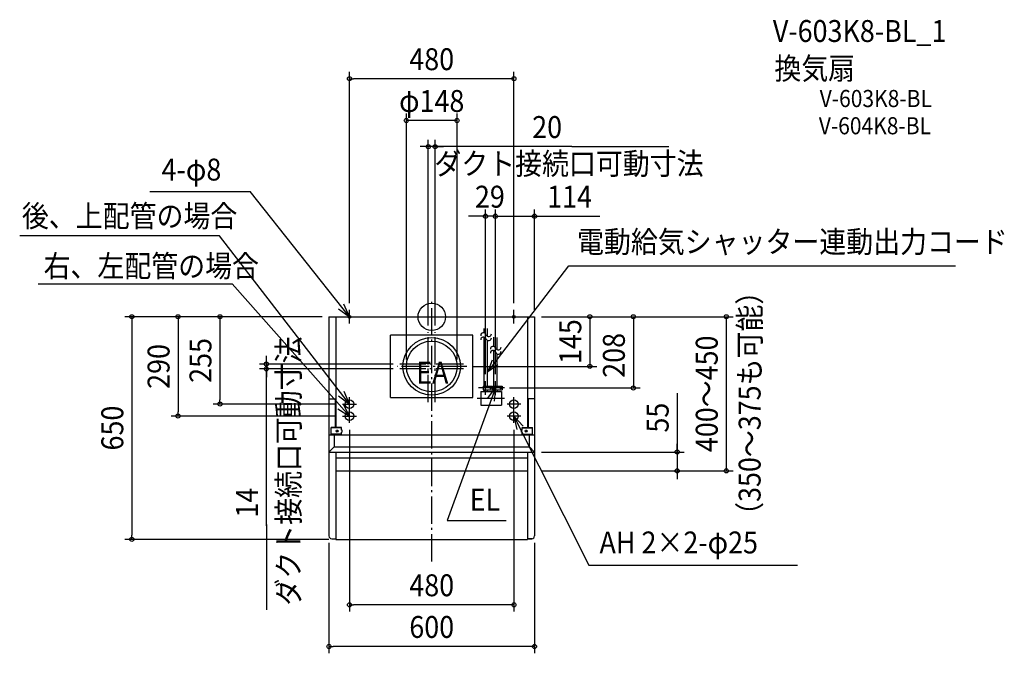
# Model space of a CAD drawing. Extents: x -1203 to 1671, y -983 to 867.
import ezdxf
from ezdxf.enums import TextEntityAlignment as Align

# ---------------------------------------------------------------- set-up
doc = ezdxf.new("R2010")
doc.units = 0
doc.header["$LTSCALE"] = 20
doc.header["$PDMODE"] = 3
doc.header["$PDSIZE"] = -2
doc.linetypes.add('CONTINOUS', pattern=[0])
doc.linetypes.add('DASHDOT', pattern=[5.5, 4, -0.6, 0.3, -0.6])
for name, color, linetype in [('ARRANGE', 1, 'CONTINUOUS'), ('BASIS', 6, 'DASHDOT'), ('DETAIL', 5, 'CONTINUOUS'), ('ETC', 61, 'CONTINUOUS'), ('FIX', 11, 'CONTINUOUS'), ('NOTE', 4, 'CONTINUOUS'), ('OUTLINE', 3, 'CONTINUOUS'), ('SIZE', 30, 'CONTINUOUS')]:
    doc.layers.add(name, color=color, linetype=linetype)
doc.styles.get("Standard").update_dxf_attribs({"font": 'SIMPLEX.shx', "width": 0.9, "height": 64, "bigfont": 'BIGFONT.shx'})

msp = doc.modelspace()

# ---------------------------------------------------------------- linework, layer by layer
at = {"layer": 'ARRANGE', "color": 1, "linetype": 'CONTINUOUS'}
msp.add_circle((0, 0), 40, dxfattribs=at)
msp.add_point((0, 0), dxfattribs=at)
at = {"layer": 'BASIS', "color": 6, "linetype": 'DASHDOT'}
for p, q in [((0, -714.6), (0, 48.4)), ((-10, -249.4), (-10, -45.2)), ((10, -249.4), (10, -45.2)), ((93, -138), (-92.8, -138)), ((102.2, -145), (-100.8, -145)), ((93, -152), (-92.8, -152)), ((132.8, -238), (213.8, -238))]:
    msp.add_line(p, q, dxfattribs=at)
at = {"layer": 'DETAIL', "color": 5, "linetype": 'CONTINOUS'}
for p, q in [((-300, 0), (-300, -640)), ((-300, 0), (300, 0)), ((-280, 0), (-280, -323.8)), ((280, 0), (280, -323.8)), ((300, 0), (300, -640)), ((-300, -239.4), (-282, -239.4)), ((-282, -239.4), (-282, -323.8)), ((300, -239.4), (282, -239.4)), ((282, -239.4), (282, -323.8)), ((-263.8, -323.8), (-293.8, -323.8)), ((-293.8, -343.8), (-293.8, -323.8)), ((-263.8, -324.8), (-293.8, -324.8)), ((-263.8, -342.8), (-293.8, -342.8)), ((-263.8, -343.8), (-293.8, -343.8)), ((-282, -343.8), (-282, -345)), ((-263.8, -330.8), (-263.8, -323.8)), ((-261.8, -330.8), (-263.8, -330.8)), ((-261.8, -336.8), (-263.8, -336.8)), ((-263.8, -343.8), (-263.8, -336.8)), ((-261.8, -336.8), (-261.8, -330.8)), ((261.8, -336.8), (261.8, -330.8)), ((261.8, -330.8), (263.8, -330.8)), ((261.8, -336.8), (263.8, -336.8)), ((263.8, -330.8), (263.8, -323.8)), ((263.8, -323.8), (293.8, -323.8)), ((263.8, -324.8), (293.8, -324.8)), ((263.8, -343.8), (263.8, -336.8)), ((263.8, -342.8), (293.8, -342.8)), ((263.8, -343.8), (293.8, -343.8)), ((282, -343.8), (282, -345)), ((293.8, -343.8), (293.8, -323.8)), ((-300, -345), (300, -345)), ((-285, -345), (-285, -379.4)), ((285, -379.4), (285, -345)), ((-300, -395), (300, -395)), ((-285, -379.4), (285, -379.4)), ((-280, -395), (-280, -650)), ((280, -395), (280, -650)), ((-280, -412), (280, -412)), ((-280, -450), (280, -450)), ((-292, -648), (-280, -648)), ((-280, -650), (280, -650)), ((280, -648), (292, -648))]:
    msp.add_line(p, q, dxfattribs=at)
at = {"layer": 'DETAIL', "color": 5, "linetype": 'CONTINUOUS'}
for p, q in [((120, -54), (-120, -54)), ((-120, -236), (-120, -54)), ((120, -236), (120, -54)), ((152, -34.5), (152, -47.2)), ((162, -34.5), (162, -56.5)), ((152, -59.2), (152, -203)), ((162, -68.5), (162, -203)), ((181, -86.5), (181, -59.2)), ((191, -96.2), (191, -60.1)), ((181, -203), (181, -98.5)), ((191, -203), (191, -108.2)), ((143.8, -218), (203.8, -218)), ((143.8, -218), (143.8, -258)), ((150, -203), (150, -213)), ((150, -203), (177, -203)), ((150, -213), (177, -213)), ((152, -213), (152, -218)), ((162, -213), (162, -218)), ((177, -203), (177, -213)), ((179, -203), (179, -213)), ((179, -203), (206, -203)), ((179, -213), (206, -213)), ((181, -213), (181, -218)), ((191, -213), (191, -218)), ((203.8, -218), (203.8, -258)), ((206, -203), (206, -213)), ((-120, -236), (120, -236)), ((143.8, -258), (203.8, -258)), ((-285, -379.4), (-300, -395)), ((285, -379.4), (300, -395))]:
    msp.add_line(p, q, dxfattribs=at)
for centre, radius in [((0, -145), 84), ((0, -145), 74), ((172, -208), 2), ((201, -208), 2), ((-240, -255), 12.5), ((240, -255), 12.5), ((-240, -290), 12.5), ((240, -290), 12.5)]:
    msp.add_circle(centre, radius, dxfattribs=at)
at = {"layer": 'DETAIL', "color": 5, "linetype": 'CONTINOUS'}
for centre, radius in [((-275.8, -333.8), 3.1), ((-275.8, -333.8), 2.1), ((275.8, -333.8), 3.1), ((275.8, -333.8), 2.1)]:
    msp.add_circle(centre, radius, dxfattribs=at)
at = {"layer": 'DETAIL', "color": 5, "linetype": 'CONTINUOUS'}
for centre, start, end in [((151.1, -55.1), 20, 182.2152), ((166.2, -49.7), 200, 0.004), ((151.1, -67.1), 20, 182.2152), ((166.2, -61.7), 200, 0.004), ((179.3, -94.4), 20, 182.2152), ((179.3, -106.4), 20, 182.2152), ((194.4, -88.9), 200, 0.004), ((194.4, -100.9), 200, 0.004)]:
    msp.add_arc(centre, 8, start, end, dxfattribs=at)
at = {"layer": 'DETAIL', "color": 5, "linetype": 'CONTINOUS'}
for centre, start, end in [((-292, -640), 180, 270), ((292, -640), 270, 0)]:
    msp.add_arc(centre, 8, start, end, dxfattribs=at)
at = {"layer": 'FIX', "color": 11, "linetype": 'CONTINUOUS'}
for centre, radius in [((-240, 0), 4), ((240, 0), 4), ((-240, -255), 12.5), ((240, -255), 12.5), ((-240, -290), 12.5), ((240, -290), 12.5)]:
    msp.add_circle(centre, radius, dxfattribs=at)
at = {"layer": 'NOTE', "color": 4, "linetype": 'CONTINUOUS'}
for p, q in [((-822.9, 366.2), (-530.4, 366.2)), ((-240, 0), (-530.4, 366.2)), ((-619.5, 235.9), (-1202.7, 235.9)), ((-240, -255), (-619.5, 235.9)), ((163.7, -161.1), (400.5, 149.2)), ((400.5, 149.2), (1529.4, 149.2)), ((-1148.8, 96.5), (-582.7, 96.5)), ((-240, -290), (-582.7, 96.5)), ((-240, 0), (-256.1, 36.6)), ((-272.3, 23.6), (-240, 0)), ((-260, 0), (-220, 0)), ((-240, -20), (-240, 20)), ((220, 0), (260, 0)), ((240, -20), (240, 20)), ((176, -127.2), (163.7, -160.3)), ((163.7, -160.3), (193, -139.5)), ((157, -228), (157, -188)), ((186, -228), (186, -188)), ((-240, -255), (-255.7, -218.2)), ((186, -208), (45.2, -595.1)), ((212.3, -208), (137, -208)), ((164.3, -237.3), (186, -208)), ((186, -208), (182.3, -246.3)), ((-272, -231), (-240, -255)), ((-260, -255), (-220, -255)), ((-240, -290), (-258.8, -254.7)), ((-240, -310), (-240, -235)), ((260, -255), (220, -255)), ((240, -310), (240, -235)), ((-273.9, -268.8), (-240, -290)), ((-260, -290), (-220, -290)), ((260, -290), (220, -290)), ((240, -290), (458.7, -725.1)), ((266.7, -319.8), (240, -290)), ((240, -290), (248.2, -329.1)), ((45.2, -595.1), (217.4, -595.1)), ((458.7, -725.1), (1067.8, -725.1))]:
    msp.add_line(p, q, dxfattribs=at)
at = {"layer": 'NOTE', "color": 4, "linetype": 'DASHDOT'}
msp.add_line((212.3, -208), (170, -208), dxfattribs=at)
at = {"layer": 'OUTLINE', "color": 3, "linetype": 'CONTINOUS'}
for p, q in [((-300, 0), (-300, -640)), ((-300, 0), (300, 0)), ((300, 0), (300, -640)), ((-292, -648), (-280, -648)), ((-280, -648), (-280, -650)), ((-280, -650), (280, -650)), ((280, -648), (280, -650)), ((292, -648), (280, -648))]:
    msp.add_line(p, q, dxfattribs=at)
for centre, start, end in [((-292, -640), 180, 270), ((292, -640), 270, 0)]:
    msp.add_arc(centre, 8, start, end, dxfattribs=at)
at = {"layer": 'SIZE', "color": 30, "linetype": 'CONTINUOUS'}
for p, q in [((-240, 40), (-240, 715.1)), ((-240, 695.1), (-228, 695.1)), ((228, 695.1), (-228, 695.1)), ((240, 695.1), (228, 695.1)), ((240, 40), (240, 715.1)), ((-74, -125), (-74, 593.1)), ((74, -125), (74, 593.1)), ((74, 573.1), (-74, 573.1)), ((-22, 497), (-34, 497)), ((-10, 497), (-22, 497)), ((-10, -25.2), (-10, 517)), ((10, 497), (-10, 497)), ((10, 497), (-10, 497)), ((10, -25.2), (10, 517)), ((408.6, 497), (10, 497)), ((10, 497), (22, 497)), ((22, 497), (34, 497)), ((408.6, 497), (692.1, 497)), ((157, 293.6), (107.5, 293.6)), ((157, -168), (157, 313.6)), ((186, 293.6), (157, 293.6)), ((186, -148), (186, 313.6)), ((186, -168), (186, 313.6)), ((186, 293.6), (198, 293.6)), ((186, 293.6), (300, 293.6)), ((300, 20), (300, 313.6)), ((300, 293.6), (490.9, 293.6)), ((-320, 0), (-895.3, 0)), ((-875.3, 0), (-875.3, -12)), ((-320, 0), (-760.3, 0)), ((-740.3, 0), (-740.3, -12)), ((-320, 0), (-638, 0)), ((-618, 0), (-618, -12)), ((320, 0), (610, 0)), ((320, 0), (879.8, 0)), ((320, 0), (481.6, 0)), ((340, 0), (608.7, 0)), ((461.6, 0), (461.6, -145)), ((859.8, 0), (859.8, -450)), ((-875.3, -12), (-875.3, -638)), ((-740.3, -12), (-740.3, -278)), ((-618, -12), (-618, -243)), ((588.7, 0), (588.7, -208)), ((-482.5, -126), (-482.5, -114)), ((-112.8, -138), (-502.5, -138)), ((-482.5, -138), (-482.5, -126)), ((-482.5, -138), (-482.5, -152)), ((-482.5, -138), (-482.5, -152)), ((-112.8, -152), (-502.5, -152)), ((-482.5, -610.3), (-482.5, -152)), ((-482.5, -152), (-482.5, -164)), ((-482.5, -164), (-482.5, -176)), ((122.2, -145), (481.6, -145)), ((227, -208), (608.7, -208)), ((716.6, -223), (716.6, -395)), ((-280, -255), (-638, -255)), ((-618, -255), (-618, -243)), ((-740.3, -290), (-740.3, -278)), ((-280, -290), (-760.3, -290)), ((-240, -330), (-240, -861.1)), ((240, -330), (240, -861.1)), ((716.6, -383), (716.6, -371)), ((320, -395), (736.6, -395)), ((716.6, -395), (716.6, -383)), ((716.6, -395), (716.6, -450)), ((716.6, -395), (716.6, -450)), ((320, -450), (879.8, -450)), ((320, -450), (736.6, -450)), ((716.6, -450), (716.6, -462)), ((716.6, -462), (716.6, -474)), ((-482.5, -607), (-482.5, -855.8)), ((-300, -650), (-895.3, -650)), ((-875.3, -650), (-875.3, -638)), ((-300, -660), (-300, -982.8)), ((300, -660), (300, -982.8)), ((-240, -841.1), (-228, -841.1)), ((228, -841.1), (-228, -841.1)), ((240, -841.1), (228, -841.1)), ((-300, -962.8), (-288, -962.8)), ((288, -962.8), (-288, -962.8)), ((300, -962.8), (288, -962.8))]:
    msp.add_line(p, q, dxfattribs=at)
for centre in [(-240, 695.1), (240, 695.1), (-74, 573.1), (74, 573.1), (-10, 497), (10, 497), (157, 293.6), (186, 293.6), (300, 293.6), (-875.3, 0), (-740.3, 0), (-618, 0), (461.6, 0), (588.7, 0), (859.8, 0), (-482.5, -138), (461.6, -145), (-482.5, -152), (588.7, -208), (-618, -255), (-740.3, -290), (716.6, -395), (716.6, -450), (859.8, -450), (-875.3, -650), (-240, -841.1), (240, -841.1), (-300, -962.8), (300, -962.8)]:
    msp.add_circle(centre, 6, dxfattribs=at)

# ---------------------------------------------------------------- texts
at = {"layer": 'ETC', "color": 61, "linetype": 'CONTINUOUS', "width": 0.9}
for s, height, p in [('V-603K8-BL_1', 64, (995.7, 802.4)), ('換気扇', 64, (1000.3, 693.1)), ('V-603K8-BL', 50, (1132.5, 612.3)), ('V-604K8-BL', 50, (1129.9, 532.8))]:
    msp.add_text(s, height=height, dxfattribs=at).set_placement(p)
at = {"layer": 'NOTE', "color": 4, "linetype": 'CONTINUOUS', "width": 0.9}
for s, p in [('ダクト接続口可動寸法', (7.7, 415.1)), ('4-φ8', (-788.4, 397.8)), ('後、上配管の場合', (-1196.2, 262.2)), ('電動給気シャッター連動出力コード', (424.2, 187)), ('右、左配管の場合', (-1133, 116.3)), ('EA', (-45.3, -195.3)), ('EL', (110.8, -566)), ('AH 2×2-φ25', (489.8, -691.1))]:
    msp.add_text(s, height=64, dxfattribs=at).set_placement(p)
msp.add_text('ダクト接続口可動寸法', height=64, rotation=90, dxfattribs=at).set_placement((-385.7, -843.4))
at = {"layer": 'SIZE', "color": 30, "linetype": 'CONTINUOUS', "width": 0.9}
for s, p in [('480', (0, 720.1)), ('φ148', (0, 598.1)), ('20', (336.9, 522)), ('480', (0, -816.1)), ('600', (0, -937.8))]:
    msp.add_text(s, height=64, dxfattribs=at).set_placement(p, align=Align.CENTER)
for s, p in [('29', (126.2, 318.6)), ('114', (337, 318.6))]:
    msp.add_text(s, height=64, dxfattribs=at).set_placement(p)
for s, p in [('（350～375も可能）', (960, -619.3)), ('208', (563.7, -178.1))]:
    msp.add_text(s, height=64, rotation=90, dxfattribs=at).set_placement(p)
for s, p in [('145', (436.6, -72.5)), ('290', (-765.3, -145)), ('255', (-643, -127.5)), ('400～450', (834.8, -225)), ('55', (691.6, -294.6)), ('650', (-900.3, -325)), ('14', (-507.5, -542.8))]:
    msp.add_text(s, height=64, rotation=90, dxfattribs=at).set_placement(p, align=Align.CENTER)

doc.saveas('drawing.dxf')
